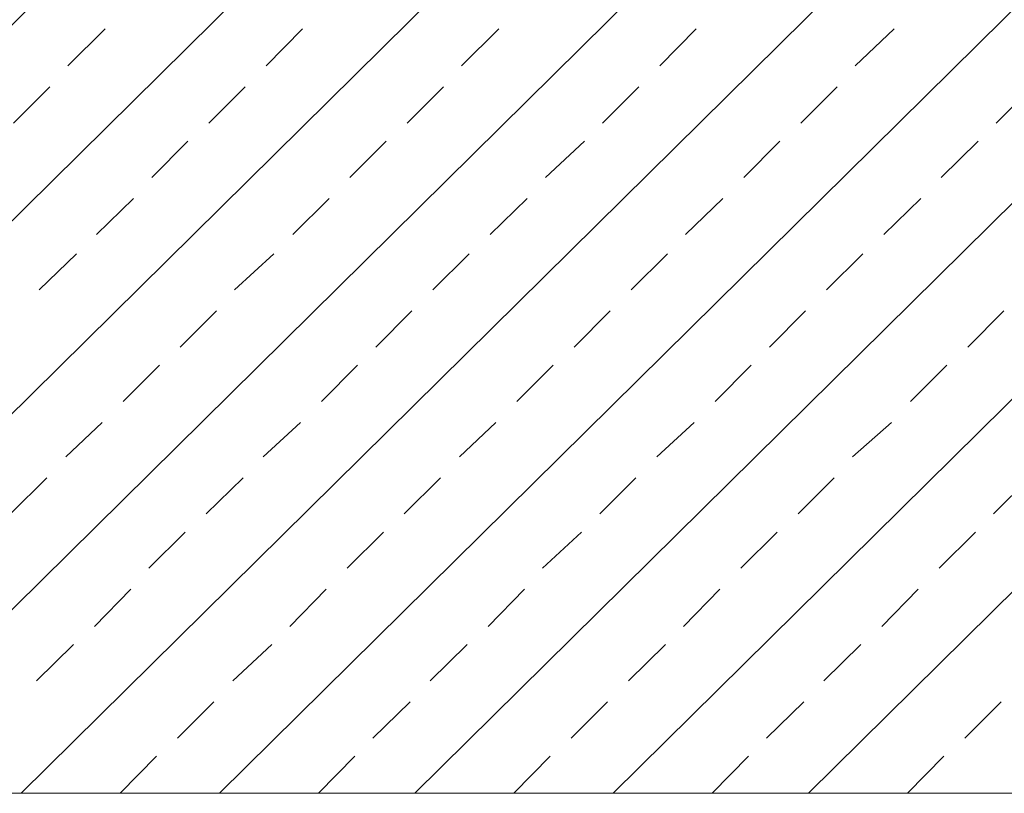
# Model space of a CAD drawing. Units: centimetres. Extents: x -8.5 to 8.5, y -11.4 to 13.4.
# Drawn here: x 3.4 to 5.6, y -2 to -0.2 of the extents above; entities that cross this region are included whole.
import ezdxf

# ---------------------------------------------------------------- set-up
doc = ezdxf.new("R2010")
doc.units = ezdxf.units.CM
doc.header["$MEASUREMENT"] = 0
doc.layers.add('Layer 1', color=7, linetype='Continuous')

msp = doc.modelspace()

# ---------------------------------------------------------------- linework, layer by layer
at = {"layer": 'Layer 1', "lineweight": 9}
msp.add_open_spline([(-7.95514, 1.73284), (-7.95514, 1.73284), (8.02781, 1.73284), (8.02781, 1.73284), (8.02781, 1.73284), (8.02781, 1.73284), (8.02781, -1.96074), (8.02781, -1.96074), (8.02781, -1.96074), (8.02781, -1.96074), (-7.95514, -1.96074), (-7.95514, -1.96074), (-7.95514, -1.96074), (-7.95514, -1.96074), (-7.95514, 1.73284), (-7.95514, 1.73284)], degree=3, knots=[0, 0, 0, 0, 0.25, 0.25, 0.25, 0.25, 0.5, 0.5, 0.5, 0.5, 0.75, 0.75, 0.75, 0.75, 1, 1, 1, 1], dxfattribs=at)
for points in [[(1.68839, -1.96074), (1.68839, -1.96074), (3.60398, -0.06844), (3.60398, -0.06844)], [(2.12866, -1.96074), (2.12866, -1.96074), (4.04424, -0.06844), (4.04424, -0.06844)], [(2.56258, -1.96074), (2.56258, -1.96074), (4.47816, -0.06844), (4.47816, -0.06844)], [(3.00284, -1.96074), (3.00284, -1.96074), (4.91843, -0.06844), (4.91843, -0.06844)], [(3.43676, -1.96074), (3.43676, -1.96074), (5.35234, -0.06844), (5.35234, -0.06844)], [(3.87703, -1.96074), (3.87703, -1.96074), (5.79261, -0.06844), (5.79261, -0.06844)], [(4.31094, -1.96074), (4.31094, -1.96074), (6.22653, -0.06844), (6.22653, -0.06844)], [(4.75121, -1.96074), (4.75121, -1.96074), (6.66679, -0.06844), (6.66679, -0.06844)], [(5.18513, -1.96074), (5.18513, -1.96074), (7.10071, -0.06844), (7.10071, -0.06844)], [(3.54048, -0.34572), (3.54048, -0.34572), (3.62303, -0.26317), (3.62303, -0.26317)], [(3.98074, -0.34572), (3.98074, -0.34572), (4.06118, -0.26317), (4.06118, -0.26317)], [(4.41466, -0.34572), (4.41466, -0.34572), (4.49721, -0.26317), (4.49721, -0.26317)], [(4.85493, -0.34572), (4.85493, -0.34572), (4.93536, -0.26317), (4.93536, -0.26317)], [(5.28884, -0.34572), (5.28884, -0.34572), (5.37563, -0.26317), (5.37563, -0.26317)], [(3.41983, -0.47272), (3.41983, -0.47272), (3.50026, -0.39229), (3.50026, -0.39229)], [(3.85374, -0.47272), (3.85374, -0.47272), (3.93418, -0.39229), (3.93418, -0.39229)], [(4.29401, -0.47272), (4.29401, -0.47272), (4.37444, -0.39229), (4.37444, -0.39229)], [(4.72793, -0.47272), (4.72793, -0.47272), (4.80836, -0.39229), (4.80836, -0.39229)], [(5.16819, -0.47272), (5.16819, -0.47272), (5.24863, -0.39229), (5.24863, -0.39229)], [(5.60211, -0.47272), (5.60211, -0.47272), (5.68254, -0.39229), (5.68254, -0.39229)], [(3.72674, -0.59337), (3.72674, -0.59337), (3.80718, -0.51294), (3.80718, -0.51294)], [(4.16701, -0.59337), (4.16701, -0.59337), (4.24744, -0.51294), (4.24744, -0.51294)], [(4.60093, -0.59337), (4.60093, -0.59337), (4.68771, -0.51294), (4.68771, -0.51294)], [(5.04119, -0.59337), (5.04119, -0.59337), (5.12163, -0.51294), (5.12163, -0.51294)], [(5.47934, -0.59337), (5.47934, -0.59337), (5.56189, -0.51294), (5.56189, -0.51294)], [(3.60398, -0.72037), (3.60398, -0.72037), (3.68653, -0.63994), (3.68653, -0.63994)], [(4.04001, -0.72037), (4.04001, -0.72037), (4.12044, -0.63994), (4.12044, -0.63994)], [(4.47816, -0.72037), (4.47816, -0.72037), (4.56071, -0.63994), (4.56071, -0.63994)], [(4.91208, -0.72037), (4.91208, -0.72037), (4.99463, -0.63994), (4.99463, -0.63994)], [(5.35234, -0.72037), (5.35234, -0.72037), (5.43489, -0.63994), (5.43489, -0.63994)], [(3.47698, -0.84314), (3.47698, -0.84314), (3.55953, -0.76271), (3.55953, -0.76271)], [(3.91089, -0.84314), (3.91089, -0.84314), (3.99768, -0.76271), (3.99768, -0.76271)], [(4.35116, -0.84314), (4.35116, -0.84314), (4.43159, -0.76271), (4.43159, -0.76271)], [(4.79143, -0.84314), (4.79143, -0.84314), (4.87186, -0.76271), (4.87186, -0.76271)], [(5.22534, -0.84314), (5.22534, -0.84314), (5.30578, -0.76271), (5.30578, -0.76271)], [(3.79024, -0.97014), (3.79024, -0.97014), (3.87068, -0.88971), (3.87068, -0.88971)], [(4.22416, -0.97014), (4.22416, -0.97014), (4.30459, -0.88971), (4.30459, -0.88971)], [(4.66443, -0.97014), (4.66443, -0.97014), (4.74486, -0.88971), (4.74486, -0.88971)], [(5.09834, -0.97014), (5.09834, -0.97014), (5.17878, -0.88971), (5.17878, -0.88971)], [(5.53861, -0.97014), (5.53861, -0.97014), (5.61904, -0.88971), (5.61904, -0.88971)], [(3.66324, -1.09079), (3.66324, -1.09079), (3.74368, -1.01036), (3.74368, -1.01036)], [(4.10351, -1.09079), (4.10351, -1.09079), (4.18394, -1.01036), (4.18394, -1.01036)], [(4.53743, -1.09079), (4.53743, -1.09079), (4.61786, -1.01036), (4.61786, -1.01036)], [(4.97769, -1.09079), (4.97769, -1.09079), (5.05813, -1.01036), (5.05813, -1.01036)], [(5.41161, -1.09079), (5.41161, -1.09079), (5.49204, -1.01036), (5.49204, -1.01036)], [(3.53624, -1.21356), (3.53624, -1.21356), (3.61668, -1.13736), (3.61668, -1.13736)], [(3.97439, -1.21356), (3.97439, -1.21356), (4.05694, -1.13736), (4.05694, -1.13736)], [(4.41043, -1.21356), (4.41043, -1.21356), (4.49086, -1.13736), (4.49086, -1.13736)], [(4.84858, -1.21356), (4.84858, -1.21356), (4.93113, -1.13736), (4.93113, -1.13736)], [(5.28249, -1.21356), (5.28249, -1.21356), (5.36928, -1.13736), (5.36928, -1.13736)], [(3.41348, -1.34056), (3.41348, -1.34056), (3.49391, -1.26012), (3.49391, -1.26012)], [(3.84739, -1.34056), (3.84739, -1.34056), (3.92994, -1.26012), (3.92994, -1.26012)], [(4.28766, -1.34056), (4.28766, -1.34056), (4.36809, -1.26012), (4.36809, -1.26012)], [(4.72158, -1.34056), (4.72158, -1.34056), (4.80201, -1.26012), (4.80201, -1.26012)], [(5.16184, -1.34056), (5.16184, -1.34056), (5.24228, -1.26012), (5.24228, -1.26012)], [(5.59576, -1.34056), (5.59576, -1.34056), (5.67619, -1.26012), (5.67619, -1.26012)], [(3.72039, -1.46121), (3.72039, -1.46121), (3.80083, -1.38077), (3.80083, -1.38077)], [(4.16066, -1.46121), (4.16066, -1.46121), (4.24109, -1.38077), (4.24109, -1.38077)], [(4.59458, -1.46121), (4.59458, -1.46121), (4.68136, -1.38077), (4.68136, -1.38077)], [(5.03484, -1.46121), (5.03484, -1.46121), (5.11528, -1.38077), (5.11528, -1.38077)], [(5.47511, -1.46121), (5.47511, -1.46121), (5.55554, -1.38077), (5.55554, -1.38077)], [(3.59974, -1.59032), (3.59974, -1.59032), (3.68018, -1.50777), (3.68018, -1.50777)], [(4.03366, -1.59032), (4.03366, -1.59032), (4.11409, -1.50777), (4.11409, -1.50777)], [(4.47393, -1.59032), (4.47393, -1.59032), (4.55436, -1.50777), (4.55436, -1.50777)], [(4.90784, -1.59032), (4.90784, -1.59032), (4.98828, -1.50777), (4.98828, -1.50777)], [(5.34811, -1.59032), (5.34811, -1.59032), (5.42854, -1.50777), (5.42854, -1.50777)], [(3.47063, -1.71097), (3.47063, -1.71097), (3.55318, -1.63054), (3.55318, -1.63054)], [(3.90666, -1.71097), (3.90666, -1.71097), (3.99344, -1.63054), (3.99344, -1.63054)], [(4.34481, -1.71097), (4.34481, -1.71097), (4.42736, -1.63054), (4.42736, -1.63054)], [(4.78508, -1.71097), (4.78508, -1.71097), (4.86763, -1.63054), (4.86763, -1.63054)], [(5.21899, -1.71097), (5.21899, -1.71097), (5.30154, -1.63054), (5.30154, -1.63054)], [(3.78389, -1.83797), (3.78389, -1.83797), (3.86433, -1.75754), (3.86433, -1.75754)], [(4.21781, -1.83797), (4.21781, -1.83797), (4.30036, -1.75754), (4.30036, -1.75754)], [(4.65808, -1.83797), (4.65808, -1.83797), (4.73851, -1.75754), (4.73851, -1.75754)], [(5.09199, -1.83797), (5.09199, -1.83797), (5.17454, -1.75754), (5.17454, -1.75754)], [(5.53226, -1.83797), (5.53226, -1.83797), (5.61269, -1.75754), (5.61269, -1.75754)], [(3.65689, -1.96074), (3.65689, -1.96074), (3.73733, -1.87819), (3.73733, -1.87819)], [(4.09716, -1.96074), (4.09716, -1.96074), (4.17759, -1.87819), (4.17759, -1.87819)], [(4.53108, -1.96074), (4.53108, -1.96074), (4.61151, -1.87819), (4.61151, -1.87819)], [(4.97134, -1.96074), (4.97134, -1.96074), (5.05178, -1.87819), (5.05178, -1.87819)], [(5.40526, -1.96074), (5.40526, -1.96074), (5.48569, -1.87819), (5.48569, -1.87819)]]:
    msp.add_open_spline(points, degree=3, dxfattribs=at)

doc.saveas('drawing.dxf')
